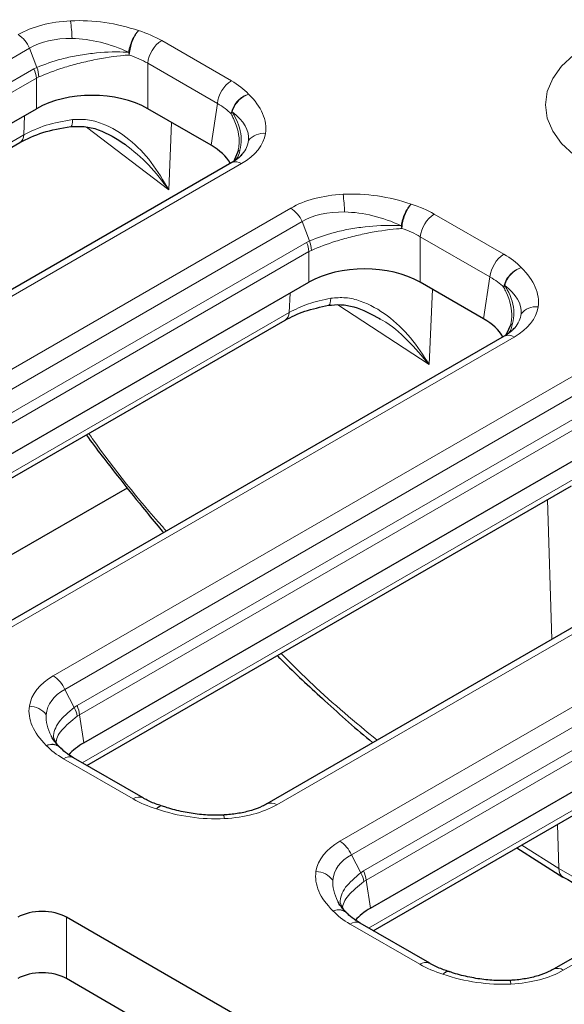
# Model space of a CAD drawing. Units: millimetres. Extents: x 0 to 420, y 0 to 297.
# Drawn here: x 270 to 279, y 184 to 201 of the extents above; entities that cross this region are included whole.
import ezdxf

# ---------------------------------------------------------------- set-up
doc = ezdxf.new("R2010")
doc.units = ezdxf.units.MM

msp = doc.modelspace()

# ---------------------------------------------------------------- linework, layer by layer
at = {"color": 8, "linetype": 'Continuous', "lineweight": 18}
for p, q in [((272.6604, 200.4749), (273.8349, 199.7969)), ((270.4333, 200.3469), (261.3625, 195.1105)), ((270.5566, 200.023), (270.4333, 200.3469)), ((272.113, 200.2313), (272.1039, 200.2778)), ((272.113, 200.2313), (272.1172, 200.2756)), ((261.5698, 194.8385), (270.5054, 199.9969)), ((270.5054, 199.9969), (270.5566, 200.023)), ((273.6001, 199.4129), (272.4255, 200.0909)), ((272.4255, 199.3252), (272.4255, 200.0909)), ((261.6115, 194.682), (270.5471, 199.8404)), ((270.5471, 199.8404), (270.5881, 199.8619)), ((270.5471, 199.3252), (270.5471, 199.8404)), ((273.6001, 199.4129), (273.4934, 198.7087)), ((270.3346, 198.8848), (270.3475, 199.2099)), ((273.8332, 199.2382), (273.8412, 199.2804)), ((273.848, 199.2709), (273.8332, 199.2382)), ((273.848, 199.2709), (273.8412, 199.2804)), ((272.7801, 197.9567), (271.3914, 199.0156)), ((272.8235, 199.0954), (272.7801, 197.9567)), ((261.6538, 193.8735), (270.3346, 198.8848)), ((274.0073, 198.3998), (264.9365, 193.1633)), ((266.0013, 192.5486), (274.8358, 197.6487)), ((277.256, 197.5491), (278.4305, 196.8711)), ((275.0289, 197.4211), (266.1944, 192.3211)), ((275.1522, 197.0972), (275.0289, 197.4211)), ((276.7086, 197.3055), (276.6995, 197.352)), ((276.7086, 197.3055), (276.7128, 197.3498)), ((278.1957, 196.4871), (277.0211, 197.1651)), ((277.0211, 196.3994), (277.0211, 197.1651)), ((266.4017, 192.0491), (275.101, 197.0711)), ((275.101, 197.0711), (275.1522, 197.0972)), ((266.4434, 191.8926), (275.1427, 196.9146)), ((275.1427, 196.9146), (275.1837, 196.9361)), ((275.1427, 196.3994), (275.1427, 196.9146)), ((278.1957, 196.4871), (278.089, 195.7829)), ((278.4288, 196.3124), (278.4368, 196.3546)), ((278.4436, 196.3451), (278.4288, 196.3124)), ((278.4436, 196.3451), (278.4368, 196.3546)), ((274.8094, 195.8892), (274.8243, 196.2155)), ((277.2251, 196.2816), (277.1691, 195.0126)), ((277.1691, 195.0126), (275.6324, 196.0175)), ((266.4857, 191.0841), (274.8094, 195.8892)), ((278.6029, 195.474), (269.7684, 190.3739)), ((270.8332, 189.7592), (279.7085, 194.8828)), ((279.9016, 194.6553), (271.0263, 189.5317)), ((271.2336, 189.2597), (279.9737, 194.3052)), ((271.2753, 189.1032), (280.0154, 194.1487)), ((271.3176, 188.2947), (279.6355, 193.0965)), ((283.4756, 192.7081), (274.6003, 187.5845)), ((279.2383, 190.3747), (279.1652, 192.7349)), ((275.6651, 186.9698), (284.8587, 192.2772)), ((285.0517, 192.0496), (275.8582, 186.7423)), ((276.0655, 186.4703), (285.1238, 191.6996)), ((276.1072, 186.3138), (285.1656, 191.5431)), ((276.1495, 185.5053), (284.7835, 190.4896)), ((288.6258, 190.1025), (279.4322, 184.7951)), ((271.0263, 189.5317), (271.1848, 189.2281)), ((271.1848, 189.2281), (271.2336, 189.2597)), ((271.2362, 189.0785), (271.2753, 189.1032)), ((271.2753, 189.1032), (271.3471, 188.6294)), ((272.1801, 187.684), (271.0056, 188.3621)), ((279.3581, 186.5077), (279.335, 187.2541)), ((278.7331, 186.9067), (279.3566, 186.5086)), ((275.8582, 186.7423), (276.0167, 186.4387)), ((279.3581, 186.5077), (279.3566, 186.5086)), ((279.3581, 186.5077), (280.7857, 185.6892)), ((276.0167, 186.4387), (276.0655, 186.4703)), ((276.0681, 186.2891), (276.1072, 186.3138)), ((276.1072, 186.3138), (276.179, 185.84)), ((271.0545, 184.6524), (271.0545, 185.6884)), ((277.012, 184.8946), (275.8375, 185.5727))]:
    msp.add_line(p, q, dxfattribs=at)
at = {"color": 7, "linetype": 'Continuous', "lineweight": 25}
for p, q in [((261.6833, 194.2082), (270.5471, 199.3252)), ((273.4934, 198.7087), (272.4255, 199.3252)), ((261.7318, 193.8284), (270.2665, 198.7554)), ((273.9575, 198.6235), (273.8691, 198.4293)), ((273.8406, 198.4163), (264.7698, 193.1798)), ((266.5152, 191.4188), (275.1427, 196.3994)), ((278.089, 195.7829), (277.0211, 196.3994)), ((266.5637, 191.039), (274.7412, 195.7598)), ((278.5531, 195.6977), (278.4647, 195.5035)), ((278.4362, 195.4905), (269.6017, 190.3904)), ((271.3471, 188.6294), (280.0154, 193.6335)), ((272.079, 192.9278), (267.7035, 190.4019)), ((271.3956, 188.2496), (279.5673, 192.9671)), ((283.3089, 192.7246), (274.4336, 187.601)), ((276.179, 185.84), (285.1656, 191.0279)), ((276.2275, 185.4602), (284.7154, 190.3602)), ((288.4591, 190.119), (279.2655, 184.8116)), ((272.3468, 187.7005), (271.1722, 188.3786)), ((278.6457, 186.8563), (279.4253, 186.3655)), ((286.8762, 176.5547), (271.0545, 185.6884)), ((277.1787, 184.9111), (276.0041, 185.5892)), ((286.6382, 175.6561), (271.0545, 184.6524))]:
    msp.add_line(p, q, dxfattribs=at)
at = {"color": 8, "linetype": 'Continuous', "lineweight": 18, "flags": 128}
for points in [[(283.3831, 198.3747), (283.0859, 198.2281), (282.7526, 198.1102), (282.3915, 198.0239), (282.0115, 197.9712), (281.6218, 197.9535), (281.2321, 197.9712), (280.8521, 198.0239), (280.491, 198.1102), (280.1577, 198.2281), (279.8605, 198.3747), (279.6067, 198.5462), (279.4024, 198.7386), (279.2529, 198.9471), (279.1616, 199.1665), (279.131, 199.3914), (279.1616, 199.6164), (279.2529, 199.8358), (279.4024, 200.0443), (279.6067, 200.2366), (279.8605, 200.4082)], [(271.1276, 199.0241), (271.1341, 199.0269), (271.1428, 199.0405), (271.1497, 199.0646), (271.1545, 199.0986), (271.1569, 199.1412)], [(275.473, 196.0094), (275.4812, 196.0125), (275.493, 196.0266), (275.5022, 196.0513), (275.5085, 196.0856), (275.5117, 196.1286)]]:
    msp.add_lwpolyline(points, dxfattribs=at)
at = {"color": 8, "linetype": 'Continuous', "lineweight": 18}
for centre, radius, start, end in [((268.0281, 200.3924), 3.1233, 2.1449, 7.63605), ((269.9701, 200.1496), 0.5034, 23.07789, 57.55761), ((272.9409, 200.0396), 0.5179, 122.80086, 174.311), ((270.0775, 199.799), 0.4714, 5.04059, 24.82245), ((270.0999, 199.8501), 0.4883, 1.38401, 20.7348), ((274.1155, 199.3615), 0.5179, 122.80086, 174.311), ((270.1795, 198.8838), 0.1551, 304.10375, 0.35049), ((274.3813, 198.578), 0.3332, 84.91077, 140.19478), ((273.9093, 198.26), 0.1707, 54.96518, 113.72436), ((272.6237, 197.4666), 3.1233, 2.1449, 7.63605), ((274.5657, 197.2238), 0.5034, 23.07789, 57.55761), ((277.5365, 197.1138), 0.5179, 122.80086, 174.311), ((274.6731, 196.8732), 0.4714, 5.04059, 24.82245), ((274.6955, 196.9243), 0.4883, 1.38401, 20.7348), ((278.7111, 196.4357), 0.5179, 122.80086, 174.311), ((278.9769, 195.6522), 0.3332, 84.91077, 140.19478), ((274.6543, 195.8883), 0.1551, 304.10375, 0.35049), ((278.5049, 195.3342), 0.1707, 54.96518, 113.72436), ((270.5631, 189.3343), 0.5034, 23.07789, 57.55761), ((270.4181, 188.8775), 0.3718, 36.97144, 88.22669), ((270.7862, 189.0075), 0.4556, 8.96524, 28.95935), ((270.8057, 189.0618), 0.4714, 5.04059, 24.82245), ((271.1025, 188.233), 0.1614, 64.41317, 126.89728), ((272.277, 187.5552), 0.1612, 64.12375, 126.92555), ((274.5021, 187.4444), 0.1711, 54.9971, 113.32214), ((273.5984, 187.3508), 0.1183, 0.3747, 31.30406), ((275.395, 186.545), 0.5034, 23.07789, 57.55761), ((279.5194, 186.4988), 0.1631, 176.53715, 234.76364), ((279.5201, 186.4977), 0.1623, 176.45754, 235.7542), ((275.25, 186.0881), 0.3718, 36.97144, 88.22669), ((275.6181, 186.2181), 0.4556, 8.96524, 28.95935), ((275.6376, 186.2724), 0.4714, 5.04059, 24.82245), ((275.9344, 185.4436), 0.1614, 64.41317, 126.89728), ((277.1089, 184.7658), 0.1612, 64.12375, 126.92555), ((279.334, 184.655), 0.1711, 54.9971, 113.32214), ((278.4303, 184.5614), 0.1183, 0.3747, 31.30406)]:
    msp.add_arc(centre, radius, start, end, dxfattribs=at)
for centre, major_axis, ratio, start_param, end_param in [((271.6198, 199.7098), (1.8065, -0.3243), 0.5826127, 1.9515906, 2.5375652), ((271.6198, 199.7098), (1.8065, -0.3243), 0.5826127, 1.3090932, 1.9515906), ((271.4863, 199.7868), (1.6667, 0), 0.5816896, 0.7891963, 1.0815093), ((271.6198, 199.4376), (1.4681, -0.592), 0.6088333, 2.1280225, 2.713997), ((271.6198, 199.4376), (1.4681, -0.592), 0.6088333, 1.4855122, 2.1280225), ((271.4863, 199.5146), (1.3333, 0), 0.6089483, 0.7891963, 1.0815248), ((272.6429, 199.1191), (1.6794, 0), 0.5729191, 0.4892871, 0.7816001), ((272.5095, 199.1962), (1.9018, -0.2833), 0.530844, 6.2802365, 6.9226808), ((272.6429, 198.847), (1.3483, 0.0495), 0.5702484, 0.4683227, 0.7606513), ((272.5095, 198.924), (1.6165, -0.125), 0.468669, 6.273057, 6.9155141), ((272.5095, 199.1962), (1.9018, -0.2833), 0.530844, 5.6942088, 6.2802365), ((272.5095, 198.924), (1.6165, -0.125), 0.468669, 5.9482792, 6.273057), ((276.2154, 196.784), (1.8065, -0.3243), 0.5826127, 1.9515906, 2.5375652), ((276.2154, 196.784), (1.8065, -0.3243), 0.5826127, 1.3090932, 1.9515906), ((276.0819, 196.861), (1.6667, 0), 0.5816896, 0.7891963, 1.0815093), ((276.2154, 196.5118), (1.4681, -0.592), 0.6088333, 2.1280225, 2.713997), ((276.2154, 196.5118), (1.4681, -0.592), 0.6088333, 1.4855122, 2.1280225), ((276.0819, 196.5888), (1.3333, 0), 0.6089483, 0.7891963, 1.0815248), ((277.2385, 196.1933), (1.6794, 0), 0.5729191, 0.4892871, 0.7816001), ((277.1051, 196.2704), (1.9018, -0.2833), 0.530844, 6.2802365, 6.9226808), ((277.2385, 195.9212), (1.3483, 0.0495), 0.5702484, 0.4683227, 0.7606513), ((277.1051, 195.9982), (1.6165, -0.125), 0.468669, 6.273057, 6.9155141), ((277.1051, 196.2704), (1.9018, -0.2833), 0.530844, 5.6942088, 6.2802365), ((277.1051, 195.9982), (1.6165, -0.125), 0.468669, 5.9482792, 6.273057), ((272.331, 188.9628), (1.9018, -0.2833), 0.530844, 2.5526162, 3.1386438), ((272.331, 188.6906), (1.594, -0.5194), 0.5297589, 2.6801427, 3.2661703), ((272.331, 188.9628), (1.9018, -0.2833), 0.530844, 3.1386438, 3.7810882), ((272.331, 188.6906), (1.594, -0.5194), 0.5297589, 3.2661703, 3.6376151), ((272.1976, 189.0398), (1.6794, 0), 0.5729191, 3.6308797, 3.9231927), ((273.3541, 188.3722), (1.6667, 0), 0.5816896, 3.9307889, 4.2231019), ((273.2207, 188.4492), (1.8065, -0.3243), 0.5826127, 4.4506858, 5.0931832), ((273.2207, 188.4492), (1.8065, -0.3243), 0.5826127, 5.0931832, 5.6791578), ((277.1629, 186.1734), (1.9018, -0.2833), 0.530844, 2.5526162, 3.1386438), ((277.1629, 185.9012), (1.594, -0.5194), 0.5297589, 2.6801427, 3.2661703), ((277.1629, 186.1734), (1.9018, -0.2833), 0.530844, 3.1386438, 3.7810882), ((277.1629, 185.9012), (1.594, -0.5194), 0.5297589, 3.2661703, 3.6376151), ((277.0295, 186.2504), (1.6794, 0), 0.5729191, 3.6308797, 3.9231927), ((278.186, 185.5828), (1.6667, 0), 0.5816896, 3.9307889, 4.2231019), ((278.0526, 185.6598), (1.8065, -0.3243), 0.5826127, 4.4506858, 5.0931832), ((278.0526, 185.6598), (1.8065, -0.3243), 0.5826127, 5.0931832, 5.6791578)]:
    msp.add_ellipse(centre, major_axis=major_axis, ratio=ratio, start_param=start_param, end_param=end_param, dxfattribs=at)
at = {"color": 7, "linetype": 'Continuous', "lineweight": 25}
for centre, major_axis, ratio, start_param, end_param in [((271.4863, 198.7747), (1.3333, 0), 0.5816896, 0.7891963, 2.3523964), ((272.5398, 198.1665), (1.3435, 0), 0.5729191, 0.3168109, 0.7816001), ((272.5095, 198.924), (1.6165, -0.125), 0.468669, 5.9073425, 5.9482792), ((276.0819, 195.8489), (1.3333, 0), 0.5816896, 0.7891963, 2.3523964), ((277.1354, 195.2407), (1.3435, 0), 0.5729191, 0.3168109, 0.7816001), ((277.1051, 195.9982), (1.6165, -0.125), 0.468669, 5.9073425, 5.9482792), ((272.3007, 188.0872), (1.3435, 0), 0.5729191, 2.3599926, 2.6849224), ((277.1326, 185.2978), (1.3435, 0), 0.5729191, 2.3599926, 2.6849224), ((270.6436, 185.4475), (0.5833, 0), 0.5816896, 0.7891963, 2.3523964), ((270.6436, 184.4115), (0.5833, 0), 0.5816896, 0.7891963, 2.3523964)]:
    msp.add_ellipse(centre, major_axis=major_axis, ratio=ratio, start_param=start_param, end_param=end_param, dxfattribs=at)
at = {"color": 8, "linetype": 'Continuous', "lineweight": 18}
for points, knots in [([(272.2697, 200.6425), (272.2508, 200.6215), (272.2131, 200.5794), (272.163, 200.4859), (272.1232, 200.3814), (272.1103, 200.3123), (272.1039, 200.2778)], [0, 0, 0, 0, 0.249999, 0.4999987, 0.749999, 1, 1, 1, 1]), ([(272.1172, 200.2756), (272.1232, 200.3102), (272.1352, 200.3793), (272.1719, 200.4842), (272.2178, 200.5783), (272.2524, 200.6211), (272.2697, 200.6425)], [0, 0, 0, 0, 0.2499999, 0.4999999, 0.7499999, 1, 1, 1, 1]), ([(272.1039, 200.2778), (272.074, 200.2793), (271.8861, 200.2891), (271.5814, 200.2753), (271.2253, 200.222), (270.8927, 200.1508), (270.6892, 200.0734), (270.5566, 200.023)], [0, 0, 0, 0, 0.0617525, 0.3873956, 0.5522546, 0.7081269, 1, 1, 1, 1]), ([(270.5881, 199.8619), (270.7201, 199.9154), (270.9227, 199.9973), (271.2512, 200.0894), (271.602, 200.1702), (271.9005, 200.2153), (272.0838, 200.2291), (272.113, 200.2313)], [0, 0, 0, 0, 0.2918801, 0.4477518, 0.6126192, 0.9382701, 1, 1, 1, 1]), ([(272.1039, 200.2778), (272.1061, 200.2774), (272.1105, 200.2767), (272.115, 200.276), (272.1172, 200.2756)], [0, 0, 0, 0, 0.49999794, 1, 1, 1, 1]), ([(273.8412, 199.2804), (273.8523, 199.312), (273.8746, 199.3751), (273.943, 199.4617), (274.0287, 199.5329), (274.093, 199.5585), (274.1252, 199.5713)], [0, 0, 0, 0, 0.2499999, 0.4999999, 0.7499999, 1, 1, 1, 1]), ([(273.848, 199.2709), (273.8588, 199.3029), (273.8802, 199.367), (273.9469, 199.4561), (274.0307, 199.5301), (274.0937, 199.5576), (274.1252, 199.5713)], [0, 0, 0, 0, 0.250001, 0.5000013, 0.750001, 1, 1, 1, 1]), ([(271.1569, 199.1412), (271.0032, 199.115), (270.6967, 199.0627), (270.4551, 198.944), (270.3346, 198.8848)], [0, 0, 0, 0, 0.5014494, 1, 1, 1, 1]), ([(272.7801, 197.9567), (272.687, 198.115), (272.5022, 198.4292), (272.1243, 198.8208), (271.7467, 199.0553), (271.4126, 199.1516), (271.2417, 199.1447), (271.1569, 199.1412)], [0, 0, 0, 0, 0.25670284, 0.50939487, 0.75739946, 0.87960076, 1, 1, 1, 1]), ([(273.8332, 199.2382), (273.8465, 199.2115), (273.9295, 199.0438), (273.9867, 198.8263), (273.9573, 198.6609), (273.9511, 198.6257)], [0, 0, 0, 0, 0.1298312, 0.8147425, 1, 1, 1, 1]), ([(273.8978, 198.4556), (273.902, 198.4594), (273.9524, 198.5041), (273.9835, 198.6296), (274.0211, 198.8671), (273.9535, 199.0957), (273.8625, 199.2468), (273.848, 199.2709)], [0, 0, 0, 0, 0.0196418, 0.2354314, 0.4636748, 0.9145077, 1, 1, 1, 1]), ([(272.046, 198.7246), (272.1824, 198.6133), (272.4617, 198.3854), (272.6723, 198.1018), (272.7801, 197.9567)], [0, 0, 0, 0, 0.488178, 1, 1, 1, 1]), ([(276.8653, 197.7167), (276.8464, 197.6957), (276.8087, 197.6536), (276.7586, 197.5601), (276.7188, 197.4555), (276.7059, 197.3865), (276.6995, 197.352)], [0, 0, 0, 0, 0.249999, 0.4999987, 0.749999, 1, 1, 1, 1]), ([(276.7128, 197.3498), (276.7188, 197.3844), (276.7308, 197.4535), (276.7675, 197.5584), (276.8135, 197.6525), (276.848, 197.6953), (276.8653, 197.7167)], [0, 0, 0, 0, 0.2499999, 0.4999999, 0.7499999, 1, 1, 1, 1]), ([(276.6995, 197.352), (276.6696, 197.3535), (276.4817, 197.3633), (276.177, 197.3495), (275.8209, 197.2962), (275.4883, 197.225), (275.2848, 197.1476), (275.1522, 197.0972)], [0, 0, 0, 0, 0.0617525, 0.3873956, 0.5522546, 0.7081269, 1, 1, 1, 1]), ([(275.1837, 196.9361), (275.3157, 196.9896), (275.5183, 197.0715), (275.8468, 197.1636), (276.1976, 197.2444), (276.4961, 197.2895), (276.6794, 197.3033), (276.7086, 197.3055)], [0, 0, 0, 0, 0.2918801, 0.4477518, 0.6126192, 0.9382701, 1, 1, 1, 1]), ([(276.6995, 197.352), (276.7017, 197.3516), (276.7061, 197.3509), (276.7106, 197.3502), (276.7128, 197.3498)], [0, 0, 0, 0, 0.49999794, 1, 1, 1, 1]), ([(278.4368, 196.3546), (278.4479, 196.3862), (278.4702, 196.4493), (278.5386, 196.5359), (278.6243, 196.6071), (278.6886, 196.6327), (278.7208, 196.6455)], [0, 0, 0, 0, 0.2499999, 0.4999999, 0.7499999, 1, 1, 1, 1]), ([(278.4436, 196.3451), (278.4544, 196.3771), (278.4758, 196.4412), (278.5425, 196.5303), (278.6263, 196.6043), (278.6893, 196.6318), (278.7208, 196.6455)], [0, 0, 0, 0, 0.25000097, 0.50000129, 0.75000097, 1, 1, 1, 1]), ([(278.4288, 196.3124), (278.4421, 196.2857), (278.5251, 196.118), (278.5823, 195.9005), (278.5529, 195.7351), (278.5467, 195.6999)], [0, 0, 0, 0, 0.12983116, 0.81474251, 1, 1, 1, 1]), ([(278.4934, 195.5298), (278.4976, 195.5335), (278.548, 195.5783), (278.5791, 195.7038), (278.6167, 195.9413), (278.5491, 196.1699), (278.4581, 196.321), (278.4436, 196.3451)], [0, 0, 0, 0, 0.0196418, 0.2354314, 0.4636748, 0.9145077, 1, 1, 1, 1]), ([(277.1691, 195.0126), (277.0692, 195.1669), (276.8708, 195.4732), (276.4798, 195.8488), (276.0972, 196.0675), (275.7637, 196.1499), (275.5953, 196.1356), (275.5117, 196.1286)], [0, 0, 0, 0, 0.2567181, 0.5094263, 0.757437, 0.8796276, 1, 1, 1, 1]), ([(275.5117, 196.1286), (275.3811, 196.1009), (275.1209, 196.0457), (274.913, 195.9412), (274.8094, 195.8892)], [0, 0, 0, 0, 0.5017289, 1, 1, 1, 1]), ([(276.328, 195.7842), (276.3454, 195.7757), (276.5258, 195.687), (276.8153, 195.4205), (277.0504, 195.1494), (277.1691, 195.0126)], [0, 0, 0, 0, 0.0502144, 0.5205979, 1, 1, 1, 1]), ([(271.4308, 193.8487), (271.4504, 193.821), (271.8444, 193.264), (272.2819, 192.7119), (272.7185, 192.2249), (272.7393, 192.2017)], [0, 0, 0, 0, 0.0474585, 0.9546429, 1, 1, 1, 1]), ([(274.6715, 190.1407), (274.8468, 189.9639), (275.3704, 189.4357), (275.9241, 188.9783), (276.2924, 188.6741)], [0, 0, 0, 0, 0.33483485, 1, 1, 1, 1]), ([(271.1848, 189.2281), (271.0876, 189.1459), (270.9385, 189.0199), (270.8539, 188.8495), (270.8207, 188.7191), (270.87, 188.651), (270.8944, 188.6171)], [0, 0, 0, 0, 0.3763936, 0.5773977, 0.7900022, 1, 1, 1, 1]), ([(270.8742, 188.6205), (270.8802, 188.656), (270.8918, 188.725), (270.9896, 188.8781), (271.1389, 188.9994), (271.2362, 189.0785)], [0, 0, 0, 0, 0.2691117, 0.5235538, 1, 1, 1, 1]), ([(270.7153, 188.5876), (270.7466, 188.5955), (270.8093, 188.6112), (270.8914, 188.598), (270.9284, 188.5675), (270.9455, 188.5534)], [0, 0, 0, 0, 0.3497463, 0.6994935, 1, 1, 1, 1]), ([(270.7153, 188.5876), (270.7473, 188.5946), (270.8114, 188.6087), (270.8987, 188.5923), (270.9392, 188.5588), (270.9593, 188.5422)], [0, 0, 0, 0, 0.334557, 0.6691138, 1, 1, 1, 1]), ([(272.5708, 187.5164), (272.5878, 187.5314), (272.6218, 187.5615), (272.6561, 187.5722), (272.6684, 187.5623), (272.6691, 187.5617)], [0, 0, 0, 0, 0.485635, 0.9712698, 1, 1, 1, 1]), ([(272.6791, 187.558), (272.678, 187.5589), (272.6643, 187.5698), (272.6265, 187.5603), (272.5894, 187.5311), (272.5708, 187.5164)], [0, 0, 0, 0, 0.0420008, 0.521001, 1, 1, 1, 1]), ([(276.0167, 186.4387), (275.9195, 186.3565), (275.7704, 186.2305), (275.6858, 186.0601), (275.6526, 185.9297), (275.7018, 185.8616), (275.7263, 185.8277)], [0, 0, 0, 0, 0.3763936, 0.5773977, 0.7900022, 1, 1, 1, 1]), ([(275.7061, 185.8311), (275.7121, 185.8666), (275.7237, 185.9356), (275.8215, 186.0887), (275.9708, 186.21), (276.0681, 186.2891)], [0, 0, 0, 0, 0.2691117, 0.5235538, 1, 1, 1, 1]), ([(275.5471, 185.7982), (275.5785, 185.8061), (275.6412, 185.8218), (275.7233, 185.8086), (275.7603, 185.7781), (275.7774, 185.764)], [0, 0, 0, 0, 0.3497463, 0.6994935, 1, 1, 1, 1]), ([(275.5471, 185.7982), (275.5792, 185.8052), (275.6433, 185.8193), (275.7306, 185.8029), (275.7711, 185.7695), (275.7912, 185.7528)], [0, 0, 0, 0, 0.334557, 0.6691138, 1, 1, 1, 1]), ([(277.4027, 184.727), (277.4197, 184.7421), (277.4537, 184.7721), (277.488, 184.7828), (277.5003, 184.7729), (277.501, 184.7723)], [0, 0, 0, 0, 0.485635, 0.9712698, 1, 1, 1, 1]), ([(277.511, 184.7686), (277.5099, 184.7695), (277.4962, 184.7804), (277.4584, 184.7709), (277.4213, 184.7417), (277.4027, 184.727)], [0, 0, 0, 0, 0.0420008, 0.521001, 1, 1, 1, 1])]:
    msp.add_open_spline(points, degree=3, knots=knots, dxfattribs=at)
at = {"color": 7, "linetype": 'Continuous', "lineweight": 25}
for points, knots in [([(270.2666, 198.7554), (270.3904, 198.817), (270.6402, 198.9413), (270.9644, 198.9964), (271.1279, 199.0241)], [0, 0, 0, 0, 0.4957101, 1, 1, 1, 1]), ([(271.1279, 199.0241), (271.203, 199.0277), (271.3574, 199.035), (271.6821, 198.9572), (271.9023, 198.8172), (272.0516, 198.7222)], [0, 0, 0, 0, 0.2335103, 0.4798941, 1, 1, 1, 1]), ([(274.0065, 198.5498), (273.9942, 198.5351), (273.9615, 198.4957), (273.8954, 198.4484), (273.8462, 198.4195), (273.8406, 198.4163)], [0, 0, 0, 0, 0.3452347, 0.9257536, 1, 1, 1, 1]), ([(274.7414, 195.7599), (274.8474, 195.8137), (275.0614, 195.9223), (275.3354, 195.9802), (275.4736, 196.0094)], [0, 0, 0, 0, 0.4956051, 1, 1, 1, 1]), ([(275.4736, 196.0094), (275.5422, 196.0161), (275.6829, 196.0296), (275.9851, 195.9763), (276.1989, 195.8602), (276.344, 195.7814)], [0, 0, 0, 0, 0.2343459, 0.4807132, 1, 1, 1, 1]), ([(278.6021, 195.624), (278.5898, 195.6093), (278.5571, 195.5699), (278.491, 195.5226), (278.4418, 195.4937), (278.4362, 195.4905)], [0, 0, 0, 0, 0.34523465, 0.92575358, 1, 1, 1, 1]), ([(271.3894, 193.8248), (271.3905, 193.8232), (271.5616, 193.5853), (271.8779, 193.179), (272.2822, 192.6692), (272.5425, 192.3528), (272.6622, 192.211), (272.6927, 192.1748)], [0, 0, 0, 0, 0.00280847, 0.41167971, 0.73238243, 0.93168996, 1, 1, 1, 1]), ([(274.6069, 190.1035), (274.6487, 190.0615), (274.9125, 189.7962), (275.4477, 189.3047), (275.9436, 188.854), (276.2188, 188.6344), (276.2208, 188.6328)], [0, 0, 0, 0, 0.0799713, 0.5052045, 0.9964109, 1, 1, 1, 1]), ([(270.9498, 188.5524), (270.9276, 188.575), (270.8652, 188.6387), (270.8136, 188.7073), (270.8, 188.7431), (270.7993, 188.745)], [0, 0, 0, 0, 0.3421763, 0.9659942, 1, 1, 1, 1]), ([(271.1722, 188.3786), (271.1501, 188.3919), (271.0774, 188.4359), (271.0072, 188.4927), (270.9675, 188.534), (270.9585, 188.5434)], [0, 0, 0, 0, 0.2519604, 0.8295976, 1, 1, 1, 1]), ([(272.6717, 187.562), (272.6414, 187.5718), (272.5418, 187.6043), (272.4333, 187.6522), (272.363, 187.6915), (272.3468, 187.7005)], [0, 0, 0, 0, 0.2511611, 0.8269159, 1, 1, 1, 1]), ([(273.6996, 187.4123), (273.6547, 187.4107), (273.52, 187.4061), (273.2895, 187.4199), (273.014, 187.4628), (272.8095, 187.5156), (272.6991, 187.5528), (272.6738, 187.5614)], [0, 0, 0, 0, 0.1243638, 0.3741043, 0.6377629, 0.9168188, 1, 1, 1, 1]), ([(274.4336, 187.601), (274.4079, 187.587), (274.3322, 187.546), (274.1762, 187.4871), (273.9639, 187.4372), (273.7994, 187.4179), (273.7107, 187.4129), (273.6996, 187.4123)], [0, 0, 0, 0, 0.13896978, 0.40852462, 0.68432027, 0.96016776, 1, 1, 1, 1]), ([(279.4311, 186.367), (279.8342, 186.1282), (280.2502, 185.8817), (280.6812, 185.6441), (280.6946, 185.6366)], [0, 0, 0, 0, 0.96879149, 1, 1, 1, 1]), ([(275.7817, 185.763), (275.7595, 185.7856), (275.6971, 185.8493), (275.6455, 185.9179), (275.6319, 185.9537), (275.6312, 185.9556)], [0, 0, 0, 0, 0.3421763, 0.9659942, 1, 1, 1, 1]), ([(276.0041, 185.5892), (275.982, 185.6025), (275.9093, 185.6465), (275.8391, 185.7033), (275.7994, 185.7446), (275.7904, 185.754)], [0, 0, 0, 0, 0.2519604, 0.8295976, 1, 1, 1, 1]), ([(277.5036, 184.7726), (277.4733, 184.7824), (277.3737, 184.8149), (277.2652, 184.8628), (277.1949, 184.9021), (277.1787, 184.9111)], [0, 0, 0, 0, 0.2511611, 0.8269159, 1, 1, 1, 1]), ([(278.5314, 184.6229), (278.4866, 184.6213), (278.3519, 184.6167), (278.1213, 184.6305), (277.8459, 184.6734), (277.6414, 184.7262), (277.531, 184.7634), (277.5057, 184.772)], [0, 0, 0, 0, 0.1243638, 0.3741043, 0.6377629, 0.9168188, 1, 1, 1, 1]), ([(279.2655, 184.8116), (279.2398, 184.7977), (279.1641, 184.7566), (279.0081, 184.6977), (278.7958, 184.6478), (278.6313, 184.6285), (278.5426, 184.6235), (278.5314, 184.6229)], [0, 0, 0, 0, 0.1389698, 0.4085246, 0.6843203, 0.9601678, 1, 1, 1, 1])]:
    msp.add_open_spline(points, degree=3, knots=knots, dxfattribs=at)

doc.saveas('drawing.dxf')
